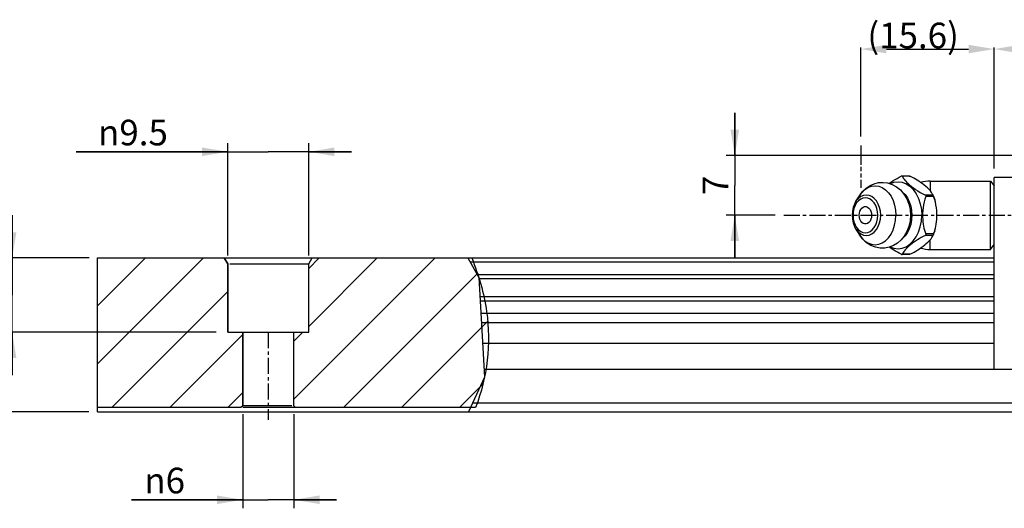
# Model space of a CAD drawing. Extents: x 0 to 297, y 0 to 211.
# Drawn here: x 79 to 167, y 68 to 111 of the extents above; entities that cross this region are included whole.
import ezdxf

# ---------------------------------------------------------------- set-up
doc = ezdxf.new("R2010")
doc.units = 0
doc.header["$LTSCALE"] = 5
doc.header["$MEASUREMENT"] = 0
doc.linetypes.add('CENTER', pattern=[0.6, 0.375, -0.075, 0.075, -0.075])
doc.linetypes.add('PHANTOM', pattern=[0.8, 0.45, -0.05, 0.1, -0.05, 0.1, -0.05])
doc.layers.get('0').update_dxf_attribs({"linetype": 'CONTINUOUS'})
doc.layers.get('DEFPOINTS').update_dxf_attribs({"linetype": 'CONTINUOUS'})
for name, color, linetype in [('2__DTM_AXIS', 7, 'CONTINUOUS'), ('4_ALL_DIMS', 7, 'CONTINUOUS'), ('DEFAULT_3', 7, 'PHANTOM')]:
    doc.layers.add(name, color=color, linetype=linetype)
doc.styles.get("Standard").update_dxf_attribs({"font": 'TXT', "width": 0.8, "bigfont": 'CHINESET'})
doc.styles.add('TEXTSTYLE_3', font='gdt', dxfattribs={"width": 0.75})
doc.dimstyles.new('DIMSTYLE_2', dxfattribs={"dimtxt": 3, "dimasz": 3, "dimexe": 0.18, "dimexo": 0.0625, "dimgap": 0.09, "dimtad": 1, "dimdec": 3, "dimdsep": 46, "dimtxsty": 'Standard', "dimblk": '_FILLED', "dimblk1": '_FILLED', "dimblk2": '_FILLED', "dimcen": 0.09, "dimadec": 0, "dimazin": 0, "dimtp": 0.2, "dimtm": 0.2, "dimtfac": 1, "dimtdec": 3, "dimtofl": 0, "dimtmove": 0, "dimatfit": 3, "dimldrblk": '_FILLED', "dimfxl": 1, "dimtolj": 1, "dimarcsym": 0})
doc.dimstyles.new('DIMSTYLE_3', dxfattribs={"dimtxt": 3, "dimasz": 3, "dimexe": 0.18, "dimexo": 0.0625, "dimgap": 0.09, "dimtad": 1, "dimdec": 3, "dimdsep": 46, "dimtxsty": 'Standard', "dimblk": '_FILLED', "dimblk1": '_FILLED', "dimblk2": '_FILLED', "dimcen": 0.09, "dimadec": 0, "dimazin": 0, "dimtp": 0.8, "dimtm": 0.8, "dimtfac": 1, "dimtdec": 3, "dimtofl": 0, "dimtmove": 0, "dimatfit": 3, "dimldrblk": '_FILLED', "dimfxl": 1, "dimtolj": 1, "dimarcsym": 0})
doc.dimstyles.new('DIMSTYLE_5', dxfattribs={"dimtxt": 3, "dimasz": 3, "dimexe": 0.18, "dimexo": 0.0625, "dimgap": 0.09, "dimtad": 1, "dimdec": 1, "dimdsep": 46, "dimtxsty": 'Standard', "dimblk": '_FILLED', "dimblk1": '_FILLED', "dimblk2": '_FILLED', "dimcen": 0.09, "dimadec": 0, "dimazin": 0, "dimtp": 0.3, "dimtm": 0.3, "dimtfac": 1, "dimtdec": 1, "dimtofl": 0, "dimtmove": 0, "dimatfit": 3, "dimldrblk": '_FILLED', "dimfxl": 1, "dimtolj": 1, "dimarcsym": 0})
doc.dimstyles.new('DIMSTYLE_6', dxfattribs={"dimtxt": 3, "dimasz": 3, "dimexe": 0.18, "dimexo": 0.0625, "dimgap": 0.09, "dimtad": 1, "dimdec": 0, "dimdsep": 46, "dimtxsty": 'Standard', "dimcen": 0.09, "dimadec": 0, "dimazin": 0, "dimtp": 0.2, "dimtm": 0.2, "dimtfac": 1, "dimtdec": 0, "dimtofl": 0, "dimtmove": 0, "dimatfit": 3, "dimfxl": 1, "dimtolj": 1, "dimarcsym": 0})
doc.dimstyles.new('DIMSTYLE_7', dxfattribs={"dimtxt": 3, "dimasz": 3, "dimexe": 0.18, "dimexo": 0.0625, "dimgap": 0.09, "dimtad": 1, "dimdec": 1, "dimdsep": 46, "dimtxsty": 'Standard', "dimcen": 0.09, "dimadec": 0, "dimazin": 0, "dimtp": 0.2, "dimtm": 0.2, "dimtfac": 1, "dimtdec": 1, "dimtofl": 0, "dimtmove": 0, "dimatfit": 3, "dimfxl": 1, "dimtolj": 1, "dimarcsym": 0})

# ---------------------------------------------------------------- blocks, each defined once
blk = doc.blocks.new('_FILLED')
at = {"color": 0, "linetype": 'ByBlock'}
blk.add_solid([(0, 0), (-1, 0.167), (-1, -0.167)], dxfattribs=at)
blk = doc.blocks.new('*D13')
at = {"layer": '4_ALL_DIMS', "color": 2, "linetype": 'Continuous', "transparency": 16777216}
for p, q in [((140.02, 132.1), (120.02, 132.1)), ((121.02, 132.1), (121.02, 123.1)), ((121.02, 114.1), (121.02, 123.1)), ((140.02, 114.1), (120.02, 114.1))]:
    blk.add_line(p, q, dxfattribs=at)
at = {"layer": '4_ALL_DIMS', "color": 2, "linetype": 'Continuous', "transparency": 16777216, "xscale": 3, "yscale": 3, "zscale": 3}
for p, rotation in [((121.02, 132.1), 90), ((121.02, 114.1), 270)]:
    blk.add_blockref('_FILLED', p, dxfattribs=dict(at, rotation=rotation))
at = {"layer": '4_ALL_DIMS', "color": 2, "linetype": 'Continuous', "transparency": 16777216, "insert": (117.27, 123.1), "char_height": 3, "width": 4.5, "attachment_point": 2, "rotation": 90}
blk.add_mtext('18', dxfattribs=at)
blk = doc.blocks.new('*D14')
at = {"layer": '4_ALL_DIMS', "color": 2, "linetype": 'Continuous', "transparency": 16777216}
for p, q in [((131.02, 132.1), (131.02, 137.1)), ((131.02, 137.1), (131.02, 127.75)), ((140.06, 132.1), (130.02, 132.1)), ((131.02, 118.4), (131.02, 127.75)), ((154.92, 123.4), (130.02, 123.4)), ((131.02, 123.4), (131.02, 118.4))]:
    blk.add_line(p, q, dxfattribs=at)
at = {"layer": '4_ALL_DIMS', "color": 2, "linetype": 'Continuous', "transparency": 16777216, "xscale": 3, "yscale": 3, "zscale": 3}
for p, rotation in [((131.02, 132.1), 270), ((131.02, 123.4), 90)]:
    blk.add_blockref('_FILLED', p, dxfattribs=dict(at, rotation=rotation))
at = {"layer": '4_ALL_DIMS', "color": 2, "linetype": 'Continuous', "transparency": 16777216, "insert": (127.27, 127.75), "char_height": 3, "width": 6.75, "attachment_point": 2, "rotation": 90}
blk.add_mtext('(9)', dxfattribs=at)
blk = doc.blocks.new('*D15')
at = {"layer": '4_ALL_DIMS', "color": 2, "linetype": 'Continuous', "transparency": 16777216}
for p, q in [((158.02, 113.8), (158.02, 102.8)), ((164.02, 113.8), (164.02, 102.8)), ((158.02, 103.8), (145.02, 103.8)), ((145.02, 103.8), (161.02, 103.8)), ((169.02, 103.8), (161.02, 103.8)), ((164.02, 103.8), (169.02, 103.8))]:
    blk.add_line(p, q, dxfattribs=at)
at = {"layer": '4_ALL_DIMS', "color": 2, "linetype": 'Continuous', "transparency": 16777216, "xscale": 3, "yscale": 3, "zscale": 3}
blk.add_blockref('_FILLED', (158.02, 103.8), dxfattribs=at)
at = {"layer": '4_ALL_DIMS', "color": 2, "linetype": 'Continuous', "transparency": 16777216, "xscale": 3, "yscale": 3, "zscale": 3, "rotation": 180}
blk.add_blockref('_FILLED', (164.02, 103.8), dxfattribs=at)
at = {"layer": '4_ALL_DIMS', "color": 2, "linetype": 'Continuous', "transparency": 16777216, "insert": (151.27, 107.55), "char_height": 3, "width": 6.25, "attachment_point": 3, "style": 'TEXTSTYLE_3'}
blk.add_mtext('{\\Fgdt|c0;n}\\Ftxt|c0;6', dxfattribs=at)
blk = doc.blocks.new('*D16')
at = {"layer": '4_ALL_DIMS', "color": 2, "linetype": 'Continuous', "transparency": 16777216}
for p, q in [((156.27, 132.4), (156.27, 145.53)), ((165.77, 132.4), (165.77, 145.53)), ((156.27, 144.53), (138.51, 144.53)), ((138.51, 144.53), (161.02, 144.53)), ((170.77, 144.53), (161.02, 144.53)), ((165.77, 144.53), (170.77, 144.53))]:
    blk.add_line(p, q, dxfattribs=at)
at = {"layer": '4_ALL_DIMS', "color": 2, "linetype": 'Continuous', "transparency": 16777216, "xscale": 3, "yscale": 3, "zscale": 3}
blk.add_blockref('_FILLED', (156.27, 144.53), dxfattribs=at)
at = {"layer": '4_ALL_DIMS', "color": 2, "linetype": 'Continuous', "transparency": 16777216, "xscale": 3, "yscale": 3, "zscale": 3, "rotation": 180}
blk.add_blockref('_FILLED', (165.77, 144.53), dxfattribs=at)
at = {"layer": '4_ALL_DIMS', "color": 2, "linetype": 'Continuous', "transparency": 16777216, "insert": (149.26, 148.28), "char_height": 3, "width": 10.75, "attachment_point": 3, "style": 'TEXTSTYLE_3'}
blk.add_mtext('{\\Fgdt|c0;n}\\Ftxt|c0;9.5', dxfattribs=at)
blk = doc.blocks.new('*D20')
at = {"layer": '4_ALL_DIMS', "color": 0, "linetype": 'Continuous', "transparency": 16777216}
for p, q in [((246.02, 144.16), (246.02, 156.73)), ((249.02, 156.55), (310.82, 156.55)), ((313.82, 141.56), (313.82, 156.73))]:
    blk.add_line(p, q, dxfattribs=at)
at = {"layer": 'DEFPOINTS', "color": 0, "transparency": 16777216}
for p in [(313.82, 156.55), (246.02, 144.1), (313.82, 141.5)]:
    blk.add_point(p, dxfattribs=at)
at = {"layer": '4_ALL_DIMS', "color": 0, "transparency": 16777216, "xscale": 3, "yscale": 3, "zscale": 3, "rotation": 180}
blk.add_blockref('_FILLED', (246.02, 156.55), dxfattribs=at)
at = {"layer": '4_ALL_DIMS', "color": 0, "transparency": 16777216, "xscale": 3, "yscale": 3, "zscale": 3}
blk.add_blockref('_FILLED', (313.82, 156.55), dxfattribs=at)
at = {"layer": '4_ALL_DIMS', "color": 0, "transparency": 16777216, "insert": (277.11, 159.64), "char_height": 3, "attachment_point": 2}
blk.add_mtext('\\A1;67.8', dxfattribs=at)
blk = doc.blocks.new('*D21')
at = {"layer": '4_ALL_DIMS', "color": 2, "linetype": 'Continuous', "transparency": 16777216}
for p, q in [((215.64, 144.1), (215.64, 149.1)), ((215.64, 149.1), (215.64, 140.6)), ((255.12, 144.1), (214.64, 144.1)), ((215.64, 132.1), (215.64, 140.6)), ((220.37, 137.1), (214.64, 137.1)), ((215.64, 137.1), (215.64, 132.1))]:
    blk.add_line(p, q, dxfattribs=at)
at = {"layer": '4_ALL_DIMS', "color": 2, "linetype": 'Continuous', "transparency": 16777216, "xscale": 3, "yscale": 3, "zscale": 3}
for p, rotation in [((215.64, 144.1), 270), ((215.64, 137.1), 90)]:
    blk.add_blockref('_FILLED', p, dxfattribs=dict(at, rotation=rotation))
at = {"layer": '4_ALL_DIMS', "color": 2, "linetype": 'Continuous', "transparency": 16777216, "insert": (211.89, 140.6), "char_height": 3, "width": 2.25, "attachment_point": 2, "rotation": 90}
blk.add_mtext('7', dxfattribs=at)
blk = doc.blocks.new('*D22')
at = {"layer": '4_ALL_DIMS', "color": 0, "linetype": 'Continuous', "transparency": 16777216}
for p, q in [((230.4, 146.32), (230.4, 156.73)), ((233.4, 156.55), (243.02, 156.55)), ((246.02, 142.56), (246.02, 156.73))]:
    blk.add_line(p, q, dxfattribs=at)
at = {"layer": 'DEFPOINTS', "color": 0, "transparency": 16777216}
for p in [(246.02, 154.3), (230.4, 146.26), (246.02, 142.5)]:
    blk.add_point(p, dxfattribs=at)
at = {"layer": '4_ALL_DIMS', "color": 0, "transparency": 16777216, "xscale": 3, "yscale": 3, "zscale": 3, "rotation": 180}
blk.add_blockref('_FILLED', (230.4, 156.55), dxfattribs=at)
at = {"layer": '4_ALL_DIMS', "color": 0, "transparency": 16777216, "xscale": 3, "yscale": 3, "zscale": 3}
blk.add_blockref('_FILLED', (246.02, 156.55), dxfattribs=at)
at = {"layer": '4_ALL_DIMS', "color": 0, "transparency": 16777216, "insert": (236.52, 159.64), "char_height": 3, "attachment_point": 2}
blk.add_mtext('(\\A1;15.6)', dxfattribs=at)
blk = doc.blocks.new('A$C0DF737AC')
at = {"linetype": 'Continuous'}
h = blk.add_hatch(dxfattribs=at)
h.set_pattern_fill('DEFAULT__1', color=2, scale=4.79673, angle=45, style=0, pattern_type=0)
h.set_pattern_definition([(45, (-236.2163, -196.365), (-3.3918, 3.3918), [])])
h.paths.add_polyline_path([(-95.1962, -81.7639), (-95.1962, -64.2639), (-80.3499, -64.2639), (-79.9462, -64.9633), (-79.9462, -72.9639), (-78.1962, -72.9639), (-78.1962, -81.5639), (-78.3962, -81.7639)])
edge = h.paths.add_edge_path()
edge.add_line((-50.9163, -81.7639), (-71.9962, -81.7639))
edge.add_line((-71.9962, -81.7639), (-72.1962, -81.5639))
edge.add_line((-72.1962, -81.5639), (-72.1962, -72.9639))
edge.add_line((-72.1962, -72.9639), (-70.4462, -72.9639))
edge.add_line((-70.4462, -72.9639), (-70.4462, -64.9633))
edge.add_line((-70.4462, -64.9633), (-70.0424, -64.2639))
edge.add_line((-70.0424, -64.2639), (-51.3695, -64.2639))
edge.add_spline(control_points=[(-51.3695, -64.2639), (-50.5128, -66.444), (-49.3387, -70.6445), (-49.3486, -76.2474), (-50.2308, -79.9541), (-50.9163, -81.7639)], knot_values=[0, 0, 0, 0, 0.33333333, 0.66666667, 1, 1, 1, 1], degree=3, periodic=0)
at = {"color": 7, "linetype": 'Continuous'}
for p, q in [((-0.16, -54.6761), (-1.0001, -54.6761)), ((-0.0661, -54.7029), (-0.9525, -54.7029)), ((2.3038, -55.2639), (2.3038, -56.3969)), ((2.3038, -55.2639), (9.355, -55.2639)), ((9.355, -63.2639), (9.355, -55.2639)), ((9.355, -55.2639), (9.8038, -55.8234)), ((9.8038, -77.2639), (9.8038, -54.8639)), ((19.3038, -54.8639), (9.8038, -54.8639)), ((2.6209, -56.8968), (1.7345, -56.8968)), ((2.6916, -57.07), (1.8052, -57.07)), ((2.6209, -56.8968), (2.5845, -56.8066)), ((2.6209, -61.6311), (1.7345, -61.6311)), ((2.6916, -61.4579), (1.8052, -61.4579)), ((2.3038, -63.2639), (2.3038, -62.1313)), ((2.5847, -61.7213), (2.6209, -61.6311)), ((2.3038, -63.2639), (9.355, -63.2639)), ((9.355, -63.2639), (9.8038, -62.7044)), ((-95.1962, -81.7639), (-95.1962, -64.2639)), ((-95.1962, -64.2639), (-80.3499, -64.2639)), ((-95.1962, -82.2639), (-95.1962, -64.2639)), ((-95.1962, -64.2639), (9.8038, -64.2639)), ((-80.3499, -64.2639), (-79.9462, -64.9633)), ((-79.9462, -64.9633), (-80.3499, -64.2639)), ((-70.4462, -64.9633), (-70.0424, -64.2639)), ((-70.4462, -64.9633), (-70.0424, -64.2639)), ((-70.0424, -64.2639), (-51.3695, -64.2639)), ((-51.8413, -64.2639), (-50.5328, -66.5374)), ((-0.16, -63.8518), (-1.0001, -63.8518)), ((-0.0661, -63.825), (-0.9525, -63.825)), ((-79.9462, -64.9633), (-79.9462, -72.9639)), ((-79.9462, -72.9639), (-79.9462, -64.9633)), ((-79.7136, -64.9633), (-70.4462, -64.9633)), ((-70.4462, -72.9639), (-70.4462, -64.9633)), ((-70.4462, -72.9639), (-70.4462, -64.9633)), ((9.8038, -64.7473), (-51.5631, -64.7473)), ((9.8038, -66.2259), (-50.7121, -66.2259)), ((-50.5328, -66.5374), (-49.8829, -78.1983)), ((9.8038, -66.7136), (-50.523, -66.7136)), ((9.8038, -68.8143), (-50.4059, -68.8143)), ((9.8038, -69.302), (-50.3787, -69.302)), ((9.8038, -70.7822), (-50.2962, -70.7822)), ((9.8038, -71.8432), (-50.2371, -71.8432)), ((-79.9462, -72.9639), (-78.1962, -72.9639)), ((-79.9462, -72.9639), (-70.4462, -72.9639)), ((-78.1962, -72.9639), (-78.1962, -81.5639)), ((-78.1962, -81.5639), (-78.1962, -72.9639)), ((-72.1962, -81.5639), (-72.1962, -72.9639)), ((-72.1962, -72.9639), (-70.4462, -72.9639)), ((-72.1962, -81.5639), (-72.1962, -72.9639)), ((9.8038, -74.2639), (-50.1022, -74.2639)), ((-49.8829, -78.1983), (-51.7584, -82.2639)), ((-49.935, -77.2639), (103.7915, -77.2639)), ((-78.3962, -81.7639), (-95.1962, -81.7639)), ((-78.3962, -81.7639), (-95.1962, -81.7639)), ((-78.1962, -81.5639), (-78.3962, -81.7639)), ((-78.1962, -81.5639), (-78.3962, -81.7639)), ((-72.4246, -81.5639), (-78.1962, -81.5639)), ((-51.5277, -81.7639), (-78.1962, -81.7639)), ((-71.9962, -81.7639), (-72.1962, -81.5639)), ((-72.1962, -81.5639), (-71.9962, -81.7639)), ((-50.9163, -81.7639), (-71.9962, -81.7639)), ((113.3007, -81.2639), (-51.2971, -81.2639)), ((-95.1962, -82.2639), (116.783, -82.2639))]:
    blk.add_line(p, q, dxfattribs=at)
for points in [[(-2.4984, -55.5406), (-2.4283, -55.4889), (-2.2224, -55.3461), (-2.0135, -55.2098), (-1.7974, -55.0773), (-1.5718, -54.948), (-1.3369, -54.8226), (-1.094, -54.7029)], [(-0.9991, -54.6761), (-1.0148, -54.6772), (-1.0515, -54.6858), (-1.094, -54.7029)], [(-0.9525, -54.7029), (-0.9643, -54.6859), (-0.9853, -54.6772), (-0.9991, -54.6761)], [(-0.9525, -54.7029), (-0.9068, -54.8132), (-0.8419, -54.9291), (-0.7613, -55.0473), (-0.6684, -55.1653), (-0.5631, -55.285), (-0.4396, -55.413), (-0.2897, -55.556), (-0.104, -55.7194), (0.1146, -55.8972), (0.3489, -56.0739), (0.5942, -56.2456), (0.8551, -56.4152), (1.1334, -56.5822), (1.4278, -56.744), (1.7345, -56.8968)], [(-0.161, -54.6761), (-0.1447, -54.6773), (-0.1081, -54.686), (-0.0661, -54.7029)], [(2.5845, -56.8066), (2.5531, -56.7439), (2.451, -56.5819), (2.3202, -56.4148), (2.1657, -56.2452), (1.9903, -56.0735), (1.792, -55.897), (1.5751, -55.7192), (1.3605, -55.5559), (1.1602, -55.4129), (0.9701, -55.2849), (0.7822, -55.1652), (0.586, -55.0471), (0.3773, -54.929), (0.1582, -54.8131), (-0.0661, -54.7029)], [(-1.0162, -56.4851), (-0.9598, -56.5223), (-0.6401, -56.8388), (-0.3642, -57.229), (-0.1404, -57.681), (0.0245, -58.1812), (0.1255, -58.7142), (0.1595, -59.2639)], [(-3.8327, -59.2639), (-3.8606, -58.8641), (-3.9431, -58.4795), (-4.077, -58.1251), (-4.2573, -57.8144), (-4.4769, -57.5595), (-4.7275, -57.37), (-4.9995, -57.2533), (-5.2823, -57.2139), (-5.5651, -57.2533), (-5.837, -57.37), (-6.0877, -57.5595), (-6.3073, -57.8144), (-6.4876, -58.1251), (-6.6215, -58.4795), (-6.704, -58.8641), (-6.7319, -59.2639)], [(-3.4933, -59.2639), (-3.5255, -58.8017), (-3.6209, -58.3571), (-3.7757, -57.9474), (-3.9841, -57.5882), (-4.2381, -57.2935), (-4.5278, -57.0745), (-4.8422, -56.9396), (-5.1691, -56.8941), (-5.496, -56.9396), (-5.8104, -57.0745), (-6.1001, -57.2935), (-6.3541, -57.5882), (-6.4237, -57.6929)], [(1.8052, -57.07), (1.6851, -57.3774), (1.5885, -57.7031), (1.5146, -58.0392), (1.4614, -58.3801), (1.4268, -58.7252), (1.4092, -59.0801), (1.409, -59.4377), (1.4241, -59.7657), (1.4499, -60.0516), (1.4836, -60.3064), (1.5251, -60.5438), (1.5766, -60.7773), (1.6403, -61.0108), (1.7168, -61.2399), (1.8052, -61.4579)], [(1.8104, -56.97), (1.7939, -56.942), (1.7684, -56.9172), (1.7345, -56.8968)], [(1.8052, -57.07), (1.8164, -57.0347), (1.818, -57.001), (1.8104, -56.97)], [(2.6209, -56.8968), (2.628, -56.9172), (2.6373, -56.942), (2.6485, -56.97)], [(2.6485, -56.97), (2.6614, -57.001), (2.6759, -57.0347), (2.6916, -57.07)], [(2.8331, -57.4421), (2.8116, -57.3773), (2.6916, -57.07)], [(2.8331, -61.0857), (2.8565, -61.0107), (2.9202, -60.7772), (2.9717, -60.5437), (3.0131, -60.3064), (3.0468, -60.0517), (3.0726, -59.7658), (3.0878, -59.4377), (3.0875, -59.0799), (3.0699, -58.7246), (3.0353, -58.3794), (2.9821, -58.0385), (2.9081, -57.7027), (2.8331, -57.4421)], [(-6.4237, -57.6929), (-6.5625, -57.9474), (-6.7173, -58.3571), (-6.8126, -58.8017), (-6.8448, -59.2639)], [(-6.0034, -59.2639), (-5.9825, -59.0199), (-5.9208, -58.79), (-5.8221, -58.5877), (-5.6919, -58.4247), (-5.538, -58.3104), (-5.3692, -58.2516), (-5.1954, -58.2516), (-5.0266, -58.3104), (-4.8727, -58.4247), (-4.7425, -58.5877), (-4.6438, -58.79), (-4.5821, -59.0199), (-4.5612, -59.2639)], [(-6.8448, -59.2639), (-6.8126, -59.7262), (-6.7173, -60.1708), (-6.5625, -60.5805), (-6.4237, -60.835)], [(-6.7319, -59.2639), (-6.704, -59.6638), (-6.6215, -60.0484), (-6.4876, -60.4028), (-6.3073, -60.7135), (-6.0877, -60.9684), (-5.837, -61.1579), (-5.5651, -61.2746), (-5.2823, -61.3139), (-4.9995, -61.2746), (-4.7275, -61.1579), (-4.4769, -60.9684), (-4.2573, -60.7135), (-4.077, -60.4028), (-3.9431, -60.0484), (-3.8606, -59.6638), (-3.8327, -59.2639)], [(-6.4237, -60.835), (-6.3541, -60.9396), (-6.1001, -61.2344), (-5.8104, -61.4534), (-5.496, -61.5883), (-5.1691, -61.6338), (-4.8422, -61.5883), (-4.5278, -61.4534), (-4.2381, -61.2344), (-3.9841, -60.9396), (-3.7757, -60.5805), (-3.6209, -60.1708), (-3.5255, -59.7262), (-3.4933, -59.2639)], [(-4.5612, -59.2639), (-4.5821, -59.508), (-4.6438, -59.7379), (-4.7425, -59.9402), (-4.8727, -60.1032), (-5.0266, -60.2175), (-5.1954, -60.2763), (-5.3692, -60.2763), (-5.538, -60.2175), (-5.6919, -60.1032), (-5.8221, -59.9402), (-5.9208, -59.7379), (-5.9825, -59.508), (-6.0034, -59.2639)], [(0.1595, -59.2639), (0.1255, -59.8137), (0.0245, -60.3467), (-0.1404, -60.8468), (-0.3642, -61.2989), (-0.6401, -61.6891), (-0.9597, -62.0056), (-1.0043, -62.035)], [(2.6916, -61.4579), (2.78, -61.2398), (2.8331, -61.0857)], [(1.7345, -61.6311), (1.4867, -61.7533), (1.2469, -61.8816), (1.0173, -62.0137), (0.7984, -62.1485), (0.5884, -62.2862), (0.383, -62.4294), (0.1807, -62.5795), (-0.0142, -62.7337), (-0.1967, -62.8884), (-0.3616, -63.039), (-0.5055, -63.1818), (-0.6304, -63.3181), (-0.7387, -63.4506), (-0.83, -63.5799), (-0.9021, -63.7053), (-0.9525, -63.825)], [(-0.0661, -63.825), (0.1771, -63.7051), (0.4126, -63.5794), (0.6384, -63.4499), (0.8538, -63.3179), (1.0608, -63.1828), (1.264, -63.042), (1.4652, -62.8937), (1.6607, -62.7402), (1.8455, -62.5848), (2.0139, -62.4323), (2.1615, -62.287), (2.29, -62.1481), (2.4014, -62.0129), (2.4953, -61.881), (2.5693, -61.7531), (2.5847, -61.7213)], [(1.7345, -61.6311), (1.7737, -61.6065), (1.8014, -61.5754), (1.8161, -61.5393), (1.8174, -61.4996), (1.8052, -61.4579)], [(2.6916, -61.4579), (2.673, -61.4999), (2.6559, -61.5399), (2.6412, -61.576), (2.6294, -61.6067), (2.6209, -61.6311)], [(-1.094, -63.825), (-1.3184, -63.7147), (-1.5376, -63.5987), (-1.7463, -63.4806), (-1.9424, -63.3626), (-2.1303, -63.2429), (-2.3204, -63.1149), (-2.4879, -62.9954)], [(-1.094, -63.825), (-1.0516, -63.842), (-1.0148, -63.8507), (-0.9991, -63.8518)], [(-0.9991, -63.8518), (-0.9853, -63.8507), (-0.9643, -63.8421), (-0.9525, -63.825)], [(-0.0661, -63.825), (-0.1088, -63.8422), (-0.1458, -63.8508), (-0.161, -63.8518)]]:
    blk.add_lwpolyline(points, dxfattribs=at)
for start, end in [(90, 106.255861), (253.735788, 270)]:
    blk.add_arc((2.3038, -59.2639), 4, start, end, dxfattribs=at)
at = {"color": 7, "linetype": 'Continuous', "start_tangent": (0.36575657, -0.93071055), "end_tangent": (-0.35418973, -0.93517358)}
blk.add_spline([(-51.3695, -64.2639), (-49.6339, -70.5282), (-49.5675, -76.2403), (-50.9163, -81.7639)], degree=3, dxfattribs=at)
at = {"layer": '2__DTM_AXIS', "color": 7, "linetype": 'Continuous'}
for p, q in [((-6.4237, -57.6929), (-5.9759, -56.9778)), ((2.5847, -56.8066), (2.6872, -57.0418)), ((2.6872, -57.0418), (2.8331, -57.4421)), ((-6.4237, -60.835), (-5.9759, -61.5501)), ((2.8331, -61.0857), (2.5847, -61.7213))]:
    blk.add_line(p, q, dxfattribs=at)
at = {"layer": '2__DTM_AXIS', "color": 2, "linetype": 'CENTER'}
for p, q in [((-14.8448, -59.2639), (13.2488, -59.2639)), ((-75.1962, -72.9639), (-75.1962, -83.2263))]:
    blk.add_line(p, q, dxfattribs=at)
at = {"layer": '2__DTM_AXIS', "color": 7, "linetype": 'Continuous'}
for points in [[(-5.9759, -56.9778), (-5.6118, -56.4904), (-5.1904, -56.0902), (-4.744, -55.7917), (-4.2505, -55.5735), (-3.7458, -55.45), (-3.2172, -55.4175), (-2.6775, -55.4838), (-2.1515, -55.6508), (-1.6428, -55.9242), (-1.175, -56.3009), (-0.7635, -56.778), (-0.4337, -57.3297), (-0.1889, -57.9524), (-0.0439, -58.6026), (0.0038, -59.2639)], [(-5.9759, -56.9778), (-5.7177, -56.6221), (-5.3695, -56.2773), (-4.9843, -56.0233), (-4.5737, -55.8677), (-4.1502, -55.8153), (-3.7268, -55.8677), (-3.3162, -56.0233), (-2.9309, -56.2773), (-2.5827, -56.6221), (-2.2822, -57.0472), (-2.0384, -57.5396), (-1.8587, -58.0844), (-1.7487, -58.6651), (-1.7116, -59.2639)], [(-2.4018, -55.5713), (-1.9459, -55.3986), (-1.4639, -55.3389), (-0.982, -55.3986), (-0.5147, -55.5757), (-0.0762, -55.8648), (0.3201, -56.2572), (0.6622, -56.741), (0.9396, -57.3014), (1.1441, -57.9215), (1.2693, -58.5824), (1.3115, -59.2639)], [(0.0038, -59.2639), (-0.0443, -59.9274), (-0.1863, -60.5669), (-0.4194, -61.1687), (-0.7253, -61.6959), (-1.1042, -62.1564), (-1.5267, -62.523), (-2.0018, -62.8091), (-2.4959, -62.9985), (-3.0247, -63.0984), (-3.5637, -63.0999), (-4.101, -63.0008), (-4.637, -62.7925), (-5.135, -62.4809), (-5.5923, -62.0592), (-5.9759, -61.5501)], [(-5.9759, -61.5501), (-5.7177, -61.9058), (-5.3695, -62.2506), (-4.9843, -62.5046), (-4.5737, -62.6602), (-4.1502, -62.7126), (-3.7268, -62.6602), (-3.3162, -62.5046), (-2.9309, -62.2506), (-2.5827, -61.9058), (-2.2822, -61.4807), (-2.0384, -60.9883), (-1.8587, -60.4435), (-1.7487, -59.8628), (-1.7116, -59.2639)], [(-2.3941, -62.9595), (-1.9459, -63.1293), (-1.4639, -63.1889), (-0.982, -63.1293), (-0.5147, -62.9522), (-0.0762, -62.6631), (0.3201, -62.2707), (0.6622, -61.7869), (0.9396, -61.2264), (1.1441, -60.6064), (1.2693, -59.9455), (1.3115, -59.2639)]]:
    blk.add_lwpolyline(points, dxfattribs=at)
at = {"layer": 'DEFAULT_3', "color": 7, "linetype": 'PHANTOM'}
blk.add_line((-5.8181, -51.1099), (-5.8181, -56.0605), dxfattribs=at)
at = {"layer": '4_ALL_DIMS', "color": 2, "linetype": 'Continuous'}
for base, p1, p2, text, dimstyle, picture, middle in [((9.8038, -39.8139), (-5.8181, -50.1099), (9.8038, -53.8639), '(<>)', 'DIMSTYLE_7', '*D22', (0.3054, -39.8139)), ((-70.4462, -51.8372), (-79.9462, -63.9633), (-70.4462, -63.9633), '%%c<>', 'DIMSTYLE_3', '*D16', (-97.7075, -49.5872)), ((-72.1962, -92.5639), (-78.1962, -82.5639), (-72.1962, -82.5639), '%%c<>', 'DIMSTYLE_5', '*D15', (-91.1995, -90.3139))]:
    dim = blk.add_linear_dim(base=base, p1=p1, p2=p2, text=text, dimstyle=dimstyle, dxfattribs=at)
    dim.commit()
    dim.dimension.update_dxf_attribs({"geometry": picture, "text_midpoint": middle, "dimtype": 128, "insert": (-236.2163, -196.3649)})
dim = blk.add_linear_dim(base=(77.6038, -39.8139), p1=(9.8038, -52.2639), p2=(77.6038, -54.8639), dimstyle='DIMSTYLE_2', dxfattribs=at)
dim.commit()
dim.dimension.update_dxf_attribs({"geometry": '*D20', "text_midpoint": (40.8913, -39.8139), "dimtype": 128, "insert": (-236.2163, -196.3649)})
for base, p1, p2, picture, middle in [((-20.572, -59.2639), (18.9038, -52.2639), (-15.8448, -59.2639), '*D21', (-22.3179, -56.7697)), ((-115.1962, -82.2639), (-96.1962, -64.2639), (-96.1962, -82.2639), '*D13', (-116.438, -75.2754))]:
    dim = blk.add_linear_dim(base=base, p1=p1, p2=p2, angle=270, dimstyle='DIMSTYLE_3', dxfattribs=at)
    dim.commit()
    dim.dimension.update_dxf_attribs({"geometry": picture, "text_midpoint": middle, "dimtype": 128, "insert": (-236.2163, -196.3649)})
dim = blk.add_linear_dim(base=(-105.1962, -72.9639), p1=(-96.1524, -64.2639), p2=(-81.3006, -72.9639), angle=270, text='(<>)', dimstyle='DIMSTYLE_6', dxfattribs=at)
dim.commit()
dim.dimension.update_dxf_attribs({"geometry": '*D14', "text_midpoint": (-106.9421, -69.6197), "dimtype": 128, "insert": (-236.2163, -196.3649)})

msp = doc.modelspace()

# ---------------------------------------------------------------- block references
at = {"xscale": 0.7606368, "yscale": 0.7606368, "zscale": 0.7606368}
msp.add_blockref('A$C0DF737AC', (158.696, 138.797), dxfattribs=at)

doc.saveas('drawing.dxf')
